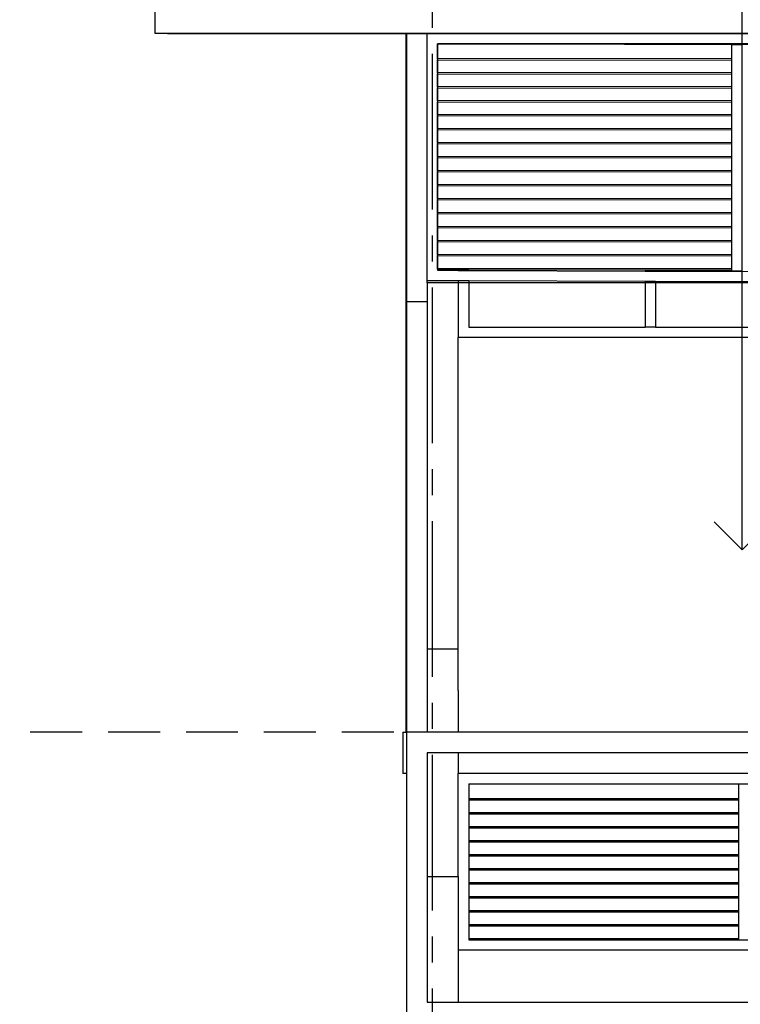
# Model space of a CAD drawing. Units: inches. Extents: x 159 to 1195, y 60 to 103.
# Drawn here: x 650 to 653, y 91 to 96 of the extents above; entities that cross this region are included whole.
import ezdxf

# ---------------------------------------------------------------- set-up
doc = ezdxf.new("R2010")
doc.units = ezdxf.units.IN
doc.header["$MEASUREMENT"] = 0
doc.linetypes.add('CENTER2', pattern=[1.125, 0.75, -0.125, 0.125, -0.125])
doc.linetypes.add('HIDDEN', pattern=[0.375, 0.25, -0.125])
doc.layers.add('DIM', color=1, linetype='Continuous', lineweight=0)
doc.layers.add('Grid', color=98, linetype='CENTER2')
doc.layers.add('wall3', color=7, linetype='Continuous')
doc.styles.add('MASTER', font='CordiaUPC.ttf')
doc.dimstyles.new('E100', dxfattribs={"dimscale": 1.5, "dimtxt": 0.2, "dimasz": 0.18, "dimexe": 0.25, "dimexo": 0.0625, "dimgap": 0.09, "dimtad": 1, "dimtoh": 1, "dimzin": 0, "dimdsep": 46, "dimtxsty": 'MASTER', "dimblk": 'ARR_TICK', "dimcen": 0.09, "dimclrd": 8, "dimclre": 8, "dimclrt": 3, "dimadec": 0, "dimazin": 0, "dimtfac": 1, "dimtix": 1, "dimtmove": 2, "dimatfit": 3, "dimldrblk": 'OPEN90', "dimfxl": 1, "dimtolj": 1, "dimtzin": 0, "dimarcsym": 0})

# ---------------------------------------------------------------- blocks, each defined once
blk = doc.blocks.new('A$C7786659E')
for p, q in [((0.06, 7.9632), (1.2085, 7.9632)), ((1.2085, 4.6), (1.2085, 7.9632)), ((1.2085, 7.9632), (1.21, 7.9632)), ((1.21, 7.9632), (1.21, 6.6732)), ((1.21, 7.9632), (1.31, 7.9632)), ((1.31, 7.9632), (4.285, 7.9632)), ((1.31, 6.7732), (1.31, 7.9632)), ((1.36, 7.9097), (1.36, 7.9132)), ((1.36, 7.9132), (1.46, 7.9131)), ((1.36, 7.9132), (1.36, 7.9132)), ((1.36, 7.9062), (1.36, 7.9132)), ((1.46, 7.9132), (1.36, 7.9132)), ((1.36, 7.9132), (1.36, 7.9097)), ((1.36, 7.9097), (1.36, 7.9062)), ((1.36, 7.9062), (1.36, 7.9062)), ((1.36, 7.8459), (1.36, 7.9062)), ((1.36, 7.9062), (1.36, 7.8423)), ((1.46, 7.9131), (1.46, 7.9132)), ((2.26, 7.9132), (1.46, 7.9132)), ((1.46, 7.9131), (2.26, 7.9122)), ((2.26, 7.9132), (2.26, 7.9122)), ((2.36, 7.9132), (2.26, 7.9132)), ((2.26, 7.9122), (2.36, 7.9121)), ((2.36, 7.9132), (2.36, 7.9121)), ((3.235, 7.9132), (2.36, 7.9132)), ((2.36, 7.9121), (3.235, 7.9112)), ((2.8257, 7.9085), (2.7757, 7.9085)), ((2.7757, 7.9085), (2.7757, 7.841)), ((1.36, 7.8423), (1.36, 7.8459)), ((1.36, 7.8425), (1.36, 7.8459)), ((2.7757, 7.841), (1.36, 7.8425)), ((1.36, 7.839), (1.36, 7.8425)), ((1.36, 7.8423), (1.36, 7.839)), ((1.36, 7.839), (1.36, 7.8355)), ((1.36, 7.7785), (1.36, 7.8355)), ((2.7757, 7.8339), (1.36, 7.8355)), ((1.36, 7.8355), (1.36, 7.8355)), ((1.36, 7.8355), (1.36, 7.775)), ((2.7757, 7.841), (2.7757, 7.8339)), ((2.7757, 7.8339), (2.7757, 7.7736)), ((1.36, 7.775), (1.36, 7.7785)), ((1.36, 7.7752), (1.36, 7.7785)), ((2.7757, 7.7736), (1.36, 7.7752)), ((1.36, 7.7716), (1.36, 7.7752)), ((1.36, 7.775), (1.36, 7.7716)), ((1.36, 7.7716), (1.36, 7.7681)), ((1.36, 7.7112), (1.36, 7.7681)), ((2.7757, 7.7665), (1.36, 7.7681)), ((1.36, 7.7681), (1.36, 7.7681)), ((1.36, 7.7681), (1.36, 7.7076)), ((2.7757, 7.7736), (2.7757, 7.7665)), ((2.7757, 7.7665), (2.7757, 7.7063)), ((1.36, 7.7076), (1.36, 7.7112)), ((1.36, 7.7078), (1.36, 7.7112)), ((2.7757, 7.7063), (1.36, 7.7078)), ((1.36, 7.7043), (1.36, 7.7078)), ((1.36, 7.7076), (1.36, 7.7043)), ((1.36, 7.7043), (1.36, 7.7008)), ((1.36, 7.6439), (1.36, 7.7008)), ((2.7757, 7.6992), (1.36, 7.7008)), ((1.36, 7.7008), (1.36, 7.7008)), ((1.36, 7.7008), (1.36, 7.6403)), ((2.7757, 7.7063), (2.7757, 7.6992)), ((2.7757, 7.6992), (2.7757, 7.6389)), ((1.36, 7.6403), (1.36, 7.6439)), ((1.36, 7.6405), (1.36, 7.6439)), ((2.7757, 7.6389), (1.36, 7.6405)), ((1.36, 7.6369), (1.36, 7.6405)), ((1.36, 7.6403), (1.36, 7.6369)), ((1.36, 7.6369), (1.36, 7.6334)), ((2.7757, 7.6318), (1.36, 7.6334)), ((1.36, 7.6334), (1.36, 7.6334)), ((1.36, 7.5765), (1.36, 7.6334)), ((1.36, 7.6334), (1.36, 7.5729)), ((2.7757, 7.6389), (2.7757, 7.6318)), ((2.7757, 7.6318), (2.7757, 7.5716)), ((1.36, 7.5729), (1.36, 7.5765)), ((1.36, 7.5731), (1.36, 7.5765)), ((2.7757, 7.5716), (1.36, 7.5731)), ((1.36, 7.5696), (1.36, 7.5731)), ((1.36, 7.5729), (1.36, 7.5696)), ((1.36, 7.5696), (1.36, 7.5661)), ((1.36, 7.5092), (1.36, 7.5661)), ((2.7757, 7.5645), (1.36, 7.5661)), ((1.36, 7.5661), (1.36, 7.5661)), ((1.36, 7.5661), (1.36, 7.5056)), ((2.7757, 7.5716), (2.7757, 7.5645)), ((2.7757, 7.5645), (2.7757, 7.5042)), ((1.36, 7.5056), (1.36, 7.5092)), ((1.36, 7.5058), (1.36, 7.5092)), ((2.7757, 7.5042), (1.36, 7.5058)), ((1.36, 7.5022), (1.36, 7.5058)), ((1.36, 7.5056), (1.36, 7.5022)), ((1.36, 7.5022), (1.36, 7.4987)), ((1.36, 7.4418), (1.36, 7.4987)), ((2.7757, 7.4972), (1.36, 7.4987)), ((1.36, 7.4987), (1.36, 7.4987)), ((1.36, 7.4987), (1.36, 7.4383)), ((2.7757, 7.5042), (2.7757, 7.4972)), ((2.7757, 7.4972), (2.7757, 7.4369)), ((1.36, 7.4383), (1.36, 7.4418)), ((1.36, 7.4385), (1.36, 7.4418)), ((2.7757, 7.4369), (1.36, 7.4385)), ((1.36, 7.4349), (1.36, 7.4385)), ((1.36, 7.4383), (1.36, 7.4349)), ((1.36, 7.4349), (1.36, 7.4314)), ((1.36, 7.3745), (1.36, 7.4314)), ((2.7757, 7.4298), (1.36, 7.4314)), ((1.36, 7.4314), (1.36, 7.4314)), ((1.36, 7.4314), (1.36, 7.3709)), ((2.7757, 7.4369), (2.7757, 7.4298)), ((2.7757, 7.4298), (2.7757, 7.3695)), ((1.36, 7.3709), (1.36, 7.3745)), ((1.36, 7.3711), (1.36, 7.3745)), ((2.7757, 7.3695), (1.36, 7.3711)), ((1.36, 7.3675), (1.36, 7.3711)), ((1.36, 7.3709), (1.36, 7.3675)), ((1.36, 7.3675), (1.36, 7.364)), ((1.36, 7.3071), (1.36, 7.364)), ((2.7757, 7.3625), (1.36, 7.364)), ((1.36, 7.364), (1.36, 7.364)), ((1.36, 7.364), (1.36, 7.3036)), ((2.7757, 7.3695), (2.7757, 7.3625)), ((2.7757, 7.3625), (2.7757, 7.3022)), ((1.36, 7.3036), (1.36, 7.3071)), ((1.36, 7.3038), (1.36, 7.3071)), ((2.7757, 7.3022), (1.36, 7.3038)), ((1.36, 7.3002), (1.36, 7.3038)), ((1.36, 7.3036), (1.36, 7.3002)), ((2.7757, 7.3022), (2.7757, 7.2951)), ((1.36, 7.3002), (1.36, 7.2967)), ((2.7757, 7.2951), (1.36, 7.2967)), ((1.36, 7.2967), (1.36, 7.2967)), ((1.36, 7.2398), (1.36, 7.2967)), ((1.36, 7.2967), (1.36, 7.2362)), ((2.7757, 7.2951), (2.7757, 7.2349)), ((1.36, 7.2362), (1.36, 7.2398)), ((1.36, 7.2364), (1.36, 7.2398)), ((2.7757, 7.2349), (1.36, 7.2364)), ((1.36, 7.2329), (1.36, 7.2364)), ((1.36, 7.2362), (1.36, 7.2329)), ((1.36, 7.2329), (1.36, 7.2294)), ((1.36, 7.1724), (1.36, 7.2294)), ((2.7757, 7.2278), (1.36, 7.2294)), ((1.36, 7.2294), (1.36, 7.2294)), ((1.36, 7.2294), (1.36, 7.1689)), ((2.7757, 7.2349), (2.7757, 7.2278)), ((2.7757, 7.2278), (2.7757, 7.1675)), ((1.36, 7.1689), (1.36, 7.1724)), ((1.36, 7.1691), (1.36, 7.1724)), ((2.7757, 7.1675), (1.36, 7.1691)), ((1.36, 7.1655), (1.36, 7.1691)), ((1.36, 7.1689), (1.36, 7.1655)), ((1.36, 7.1655), (1.36, 7.162)), ((1.36, 7.1051), (1.36, 7.162)), ((2.7757, 7.1604), (1.36, 7.162)), ((1.36, 7.162), (1.36, 7.162)), ((1.36, 7.162), (1.36, 7.1015)), ((2.7757, 7.1675), (2.7757, 7.1604)), ((2.7757, 7.1604), (2.7757, 7.1002)), ((1.36, 7.1015), (1.36, 7.1051)), ((1.36, 7.1017), (1.36, 7.1051)), ((2.7757, 7.1002), (1.36, 7.1017)), ((1.36, 7.0982), (1.36, 7.1017)), ((1.36, 7.1015), (1.36, 7.0982)), ((1.36, 7.0982), (1.36, 7.0947)), ((1.36, 7.0378), (1.36, 7.0947)), ((2.7757, 7.0931), (1.36, 7.0947)), ((1.36, 7.0947), (1.36, 7.0947)), ((1.36, 7.0947), (1.36, 7.0342)), ((2.7757, 7.1002), (2.7757, 7.0931)), ((2.7757, 7.0931), (2.7757, 7.0328)), ((1.36, 7.0342), (1.36, 7.0378)), ((1.36, 7.0344), (1.36, 7.0378)), ((2.7757, 7.0328), (1.36, 7.0344)), ((1.36, 7.0308), (1.36, 7.0344)), ((1.36, 7.0342), (1.36, 7.0308)), ((1.36, 7.0308), (1.36, 7.0273)), ((2.7757, 7.0257), (1.36, 7.0273)), ((1.36, 7.0273), (1.36, 7.0273)), ((1.36, 6.9704), (1.36, 7.0273)), ((1.36, 7.0273), (1.36, 6.9668)), ((2.7757, 7.0328), (2.7757, 7.0257)), ((2.7757, 7.0257), (2.7757, 6.9655)), ((1.36, 6.9668), (1.36, 6.9704)), ((1.36, 6.967), (1.36, 6.9704)), ((2.7757, 6.9655), (1.36, 6.967)), ((1.36, 6.9635), (1.36, 6.967)), ((1.36, 6.9668), (1.36, 6.9635)), ((1.36, 6.9635), (1.36, 6.96)), ((2.7757, 6.9584), (1.36, 6.96)), ((1.36, 6.96), (1.36, 6.96)), ((1.36, 6.9031), (1.36, 6.96)), ((1.36, 6.96), (1.36, 6.8995)), ((2.7757, 6.9655), (2.7757, 6.9584)), ((2.7757, 6.9584), (2.7757, 6.8981)), ((1.36, 6.8995), (1.36, 6.9031)), ((1.36, 6.8997), (1.36, 6.9031)), ((2.7757, 6.8981), (1.36, 6.8997)), ((1.36, 6.8961), (1.36, 6.8997)), ((1.36, 6.8995), (1.36, 6.8961)), ((1.36, 6.8961), (1.36, 6.8926)), ((1.36, 6.8324), (1.36, 6.8926)), ((2.7757, 6.8911), (1.36, 6.8926)), ((1.36, 6.8926), (1.36, 6.8926)), ((1.36, 6.8926), (1.36, 6.8288)), ((2.7757, 6.8981), (2.7757, 6.8911)), ((2.7757, 6.8911), (2.7757, 6.8308)), ((2.7757, 6.8308), (1.36, 6.8324)), ((1.36, 6.8288), (1.36, 6.8324)), ((1.36, 6.8288), (1.36, 6.8253)), ((2.7757, 6.8308), (2.7757, 6.8237)), ((1.46, 6.8252), (1.36, 6.8253)), ((1.36, 6.8253), (1.36, 6.8231)), ((1.36, 6.8231), (1.46, 6.8227)), ((1.46, 6.8227), (1.46, 6.8252)), ((1.51, 6.8251), (1.46, 6.8252)), ((1.46, 6.8227), (1.51, 6.8226)), ((1.51, 6.8251), (1.51, 6.8226)), ((2.36, 6.8242), (1.51, 6.8251)), ((1.51, 6.8226), (2.36, 6.8197)), ((2.36, 6.8242), (2.36, 6.8197)), ((2.41, 6.8241), (2.36, 6.8242)), ((2.36, 6.8197), (2.41, 6.8195)), ((2.41, 6.8241), (2.41, 6.8195)), ((2.7757, 6.8237), (2.41, 6.8241)), ((2.41, 6.8195), (2.7757, 6.8183)), ((2.7757, 6.8237), (2.7757, 6.8183)), ((2.8257, 6.8183), (2.7757, 6.8183)), ((2.7757, 6.8183), (3.26, 6.8167)), ((1.31, 6.7632), (1.31, 6.7732)), ((1.46, 6.7727), (1.31, 6.7732)), ((1.46, 6.7632), (1.31, 6.7632)), ((1.31, 6.7632), (1.31, 6.6732)), ((1.46, 6.7727), (1.46, 6.7632)), ((1.51, 6.7726), (1.46, 6.7727)), ((1.46, 6.7632), (1.46, 6.5)), ((1.51, 6.7632), (1.46, 6.7632)), ((1.51, 6.7726), (1.51, 6.7632)), ((2.36, 6.7697), (1.51, 6.7726)), ((1.51, 6.7632), (1.51, 6.55)), ((2.36, 6.7632), (1.51, 6.7632)), ((2.36, 6.7697), (2.36, 6.7632)), ((2.41, 6.7695), (2.36, 6.7697)), ((2.36, 6.7632), (2.36, 6.55)), ((2.41, 6.7632), (2.36, 6.7632)), ((2.41, 6.7695), (2.41, 6.7632)), ((3.26, 6.7667), (2.41, 6.7695)), ((2.41, 6.7632), (2.41, 6.55)), ((3.26, 6.7632), (2.41, 6.7632)), ((1.21, 6.6732), (1.31, 6.6732)), ((1.21, 6.6732), (1.21, 4.6)), ((1.31, 6.6732), (1.31, 5)), ((1.51, 6.55), (2.36, 6.55)), ((2.41, 6.55), (2.36, 6.55)), ((2.41, 6.55), (3.26, 6.55)), ((4.21, 6.5), (1.46, 6.5)), ((1.46, 5), (1.46, 6.5)), ((1.31, 5), (1.46, 5)), ((1.31, 5), (1.31, 4.6)), ((1.46, 4.8), (1.46, 5)), ((1.46, 4.8), (1.46, 4.6)), ((1.1937, 4.6), (1.1937, 4.4)), ((1.1937, 4.6), (1.2085, 4.6)), ((1.21, 4.6), (1.2085, 4.6)), ((1.31, 4.6), (1.21, 4.6)), ((1.21, 4.6), (1.21, 4.4)), ((1.46, 4.6), (1.31, 4.6)), ((4.21, 4.6), (1.46, 4.6)), ((1.46, 4.5), (1.31, 4.5)), ((1.31, 4.5), (1.31, 3.904)), ((1.46, 4.5), (1.46, 4.4)), ((4.1982, 4.5), (1.46, 4.5)), ((1.21, 4.4), (1.1937, 4.4)), ((1.21, 4.4), (1.21, 3.2)), ((1.46, 3.904), (1.46, 4.4)), ((4.1982, 4.4), (1.46, 4.4)), ((1.51, 4.35), (2.81, 4.35)), ((1.51, 4.35), (1.51, 4.2793)), ((2.81, 4.35), (2.86, 4.35)), ((2.81, 4.35), (2.81, 4.2793)), ((1.51, 4.2793), (2.81, 4.2793)), ((1.51, 4.2793), (1.51, 4.2741)), ((1.51, 4.2741), (2.81, 4.2741)), ((1.51, 4.2741), (1.51, 4.2119)), ((2.81, 4.2793), (2.81, 4.2741)), ((2.81, 4.2741), (2.81, 4.2119)), ((1.51, 4.2119), (2.81, 4.2119)), ((1.51, 4.2119), (1.51, 4.2067)), ((1.51, 4.2067), (2.81, 4.2067)), ((1.51, 4.2067), (1.51, 4.1445)), ((2.81, 4.2119), (2.81, 4.2067)), ((2.81, 4.2067), (2.81, 4.1445)), ((1.51, 4.1445), (2.81, 4.1445)), ((1.51, 4.1445), (1.51, 4.1393)), ((1.51, 4.1393), (2.81, 4.1393)), ((1.51, 4.1393), (1.51, 4.0771)), ((2.81, 4.1445), (2.81, 4.1393)), ((2.81, 4.1393), (2.81, 4.0771)), ((1.51, 4.0771), (2.81, 4.0771)), ((1.51, 4.0771), (1.51, 4.0718)), ((1.51, 4.0718), (2.81, 4.0718)), ((1.51, 4.0718), (1.51, 4.0097)), ((2.81, 4.0771), (2.81, 4.0718)), ((2.81, 4.0718), (2.81, 4.0097)), ((1.51, 4.0097), (2.81, 4.0097)), ((1.51, 4.0097), (1.51, 4.0044)), ((1.51, 4.0044), (2.81, 4.0044)), ((1.51, 4.0044), (1.51, 3.9423)), ((2.81, 4.0097), (2.81, 4.0044)), ((2.81, 4.0044), (2.81, 3.9423)), ((1.51, 3.9423), (2.81, 3.9423)), ((1.51, 3.9423), (1.51, 3.937)), ((1.51, 3.937), (2.81, 3.937)), ((1.51, 3.937), (1.51, 3.8748)), ((2.81, 3.9423), (2.81, 3.937)), ((2.81, 3.937), (2.81, 3.8748)), ((1.31, 3.904), (1.46, 3.904)), ((1.31, 3.904), (1.31, 3.3)), ((1.46, 3.904), (1.46, 3.55)), ((1.51, 3.8748), (2.81, 3.8748)), ((1.51, 3.8748), (1.51, 3.8696)), ((1.51, 3.8696), (2.81, 3.8696)), ((1.51, 3.8696), (1.51, 3.8074)), ((2.81, 3.8748), (2.81, 3.8696)), ((2.81, 3.8696), (2.81, 3.8074)), ((1.51, 3.8074), (2.81, 3.8074)), ((1.51, 3.8074), (1.51, 3.8022)), ((1.51, 3.8022), (2.81, 3.8022)), ((1.51, 3.8022), (1.51, 3.74)), ((2.81, 3.8074), (2.81, 3.8022)), ((2.81, 3.8022), (2.81, 3.74)), ((1.51, 3.74), (2.81, 3.74)), ((1.51, 3.74), (1.51, 3.7348)), ((1.51, 3.7348), (2.81, 3.7348)), ((1.51, 3.7348), (1.51, 3.6726)), ((2.81, 3.74), (2.81, 3.7348)), ((2.81, 3.7348), (2.81, 3.6726)), ((1.51, 3.6726), (2.81, 3.6726)), ((1.51, 3.6726), (1.51, 3.6674)), ((1.51, 3.6674), (2.81, 3.6674)), ((1.51, 3.6674), (1.51, 3.6052)), ((2.81, 3.6726), (2.81, 3.6674)), ((2.81, 3.6674), (2.81, 3.6052)), ((1.51, 3.6052), (2.81, 3.6052)), ((1.51, 3.6052), (1.51, 3.6)), ((2.81, 3.6052), (2.81, 3.6)), ((1.51, 3.6), (2.81, 3.6)), ((2.81, 3.6), (2.86, 3.6)), ((4.21, 3.55), (1.46, 3.55)), ((1.46, 3.55), (1.46, 3.3)), ((1.31, 3.3), (1.46, 3.3)), ((1.46, 3.3), (4.21, 3.3))]:
    blk.add_line(p, q)
blk.add_lwpolyline([(0, 8.0963), (41.9454, 8.0963), (41.9454, 7.9632), (0, 7.9632)], close=True)
blk = doc.blocks.new('_Open90')
at = {"color": 0, "linetype": 'ByBlock', "lineweight": -2}
for p, q in [((-0.5, 0.5), (0, 0)), ((0, 0), (-1, 0)), ((0, 0), (-0.5, -0.5))]:
    blk.add_line(p, q, dxfattribs=at)
blk = doc.blocks.new('ARR_TICK')
at = {"color": 3}
blk.add_line((-0.5, -0.5), (0.5, 0.5), dxfattribs=at)
at = {"color": 0}
blk.add_line((-1, 0), (0.5, 0), dxfattribs=at)

msp = doc.modelspace()

# ---------------------------------------------------------------- linework, layer by layer
at = {"layer": 'Grid'}
msp.add_lwpolyline([(651.8461, 83.5807), (651.8461, 95.9688)], dxfattribs=at)
at = {"layer": 'Grid', "linetype": 'HIDDEN'}
msp.add_lwpolyline([(693.6603, 92.3153), (649.8592, 92.3153)], dxfattribs=at)

# ---------------------------------------------------------------- block references
at = {"layer": 'wall3'}
msp.add_blockref('A$C7786659E', (650.5111, 87.7153), dxfattribs=at)

# ---------------------------------------------------------------- leaders
at = {"layer": 'DIM'}
msp.add_leader([(653.3374, 93.193), (653.3374, 100.7507), (655.0273, 100.7507)], dimstyle='E100', dxfattribs=at)

doc.saveas('drawing.dxf')
